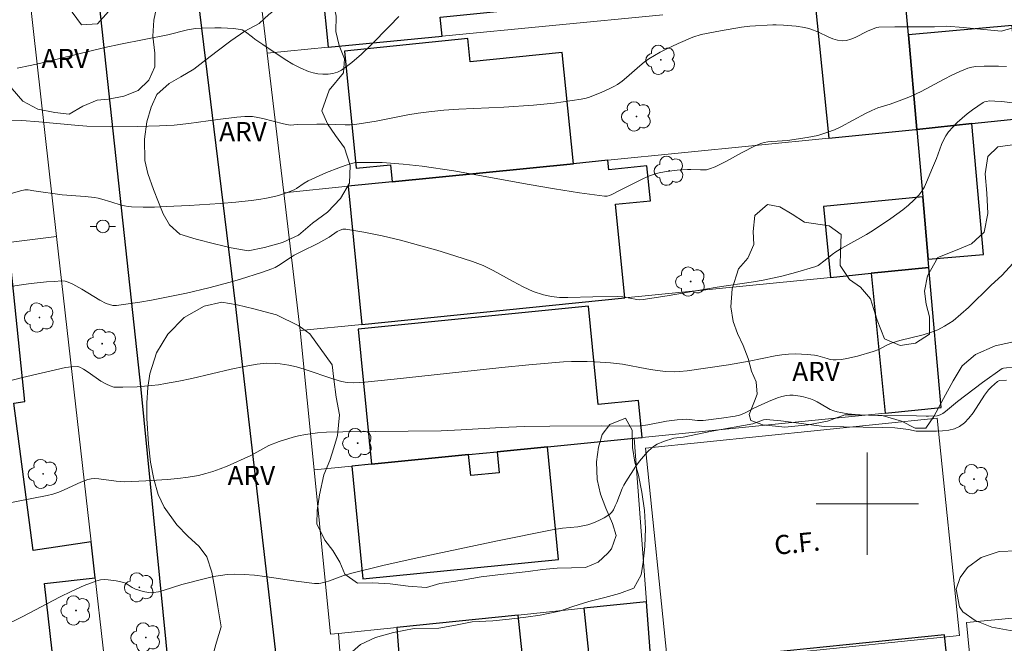
# Model space of a CAD drawing. Units: metres. Extents: x 281656 to 282172, y 1676557 to 1677122.
# Drawn here: x 281834 to 281911, y 1676689 to 1676738 of the extents above; entities that cross this region are included whole.
import ezdxf
from ezdxf.enums import TextEntityAlignment as Align

# ---------------------------------------------------------------- set-up
doc = ezdxf.new("R2010")
doc.units = ezdxf.units.M
doc.header["$MEASUREMENT"] = 0
for name, color, linetype, lineweight, true_color in [('Arvores_Isoladas', 7, 'Continuous', 18, 0x00ff33), ('Curvas_Intermediarias', 7, 'Continuous', 9, 0x783c14), ('Curvas_Mestras', 7, 'Continuous', 20, 0x783c14), ('Topon_Vegetacao', 7, 'Continuous', 9, 0x00ff33), ('Vegetacao', 7, 'Orla8', 9, 0x00ff33)]:
    doc.layers.add(name, color=color, linetype=linetype, lineweight=lineweight, true_color=true_color)
for name, color, linetype, lineweight in [('Campo_de_Fut_Quad_de_Esp', 7, 'Continuous', 15), ('Edificacoes', 7, 'Continuous', 30), ('Malha_Coordenadas', 7, 'Continuous', 15), ('Muro_Grade', 8, 'Continuous', 20), ('Pavimentacao_Asfaltica_Mfio', 10, 'Continuous', 30), ('Poste', 7, 'Continuous', 9), ('Topon_Campo_de_Fut_Quad_de_Esp', 7, 'Continuous', 9)]:
    doc.layers.add(name, color=color, linetype=linetype, lineweight=lineweight)
doc.styles.add('Arial', font='arial.ttf', dxfattribs={"height": 1.5})
doc.styles.get("Standard").update_dxf_attribs({"font": 'arial.ttf'})
doc.linetypes.add('Orla8', pattern='A,6,-0.5,["V",Standard,S=1,R=0,X=-0.5,Y=-1],-0.5,6,-0.5,["V",Standard,S=1,R=0,X=-0.5,Y=-1],-0.5', length=14)

# ---------------------------------------------------------------- blocks, each defined once
blk = doc.blocks.new('Arvore')
at = {"layer": 'Arvores_Isoladas'}
blk.add_lwpolyline([(-0.718, 0.493, 0.872324), (-0.722, -0.551, 0.862983), (0.284, -0.827, 0.900105), (0.89, 0.029, 0.863155), (0.262, 0.861, 0.882486)], format="xyb", close=True, dxfattribs=at)
blk.add_circle((0, 0), 0.0286, dxfattribs=at)
blk = doc.blocks.new('Poste')
at = {"layer": 'Poste'}
for points in [[(-0.5, 0), (-1, 0)], [(0.5, 0), (1, 0)]]:
    blk.add_lwpolyline(points, dxfattribs=at)
blk.add_lwpolyline([(0, 0.5, 1), (0, -0.5, 1)], format="xyb", close=True, dxfattribs=at)

msp = doc.modelspace()

# ---------------------------------------------------------------- linework, layer by layer
at = {"layer": 'Campo_de_Fut_Quad_de_Esp', "flags": 128}
msp.add_lwpolyline([(281884.403, 1676687.359), (281907.21, 1676689.687), (281905.475, 1676706.682), (281882.669, 1676704.355)], close=True, dxfattribs=at)
at = {"layer": 'Curvas_Intermediarias', "flags": 128}
for points, elevation in [([(281833.529, 1676734.055), (281834.544, 1676734.253), (281835.262, 1676734.415), (281838.127, 1676735.127), (281840.375, 1676735.661), (281841.603, 1676735.92), (281845.295, 1676736.643), (281846.848, 1676737.046), (281847.161, 1676737.106), (281847.476, 1676737.143), (281847.972, 1676737.176), (281848.978, 1676737.205), (281849.482, 1676737.199), (281850.476, 1676737.137), (281850.962, 1676737.078), (281851.107, 1676737.041), (281851.245, 1676736.978), (281851.376, 1676736.895), (281851.921, 1676736.478), (281852.098, 1676736.315), (281852.727, 1676735.908), (281854.488, 1676734.718), (281855.085, 1676734.356), (281855.693, 1676734.039), (281856.316, 1676733.781), (281856.667, 1676733.678), (281857.045, 1676733.608), (281857.437, 1676733.576), (281857.831, 1676733.585), (281858.212, 1676733.64), (281858.569, 1676733.745), (281858.887, 1676733.905), (281859.686, 1676734.479), (281860.449, 1676735.134), (281861.188, 1676735.846), (281862.638, 1676737.344), (281863.372, 1676738.08)], 64), ([(281832.786, 1676724.164), (281833.781, 1676724.46), (281834.11, 1676724.527), (281834.374, 1676724.525), (281834.81, 1676724.471), (281837.032, 1676724.154), (281838.84, 1676724.022), (281839.559, 1676723.949), (281839.855, 1676723.893), (281840.147, 1676723.814), (281840.852, 1676723.612), (281841.652, 1676723.35), (281841.92, 1676723.278), (281842.19, 1676723.226), (281842.463, 1676723.201), (281843.362, 1676723.186), (281844.264, 1676723.195), (281845.168, 1676723.223), (281846.979, 1676723.318), (281849.394, 1676723.476), (281850.608, 1676723.572), (281851.819, 1676723.702), (281852.421, 1676723.784), (281853.019, 1676723.88), (281853.654, 1676724.019), (281853.968, 1676724.106), (281854.588, 1676724.312), (281855.192, 1676724.549), (281855.357, 1676724.63), (281855.969, 1676725.056), (281856.289, 1676725.244), (281857.718, 1676725.88), (281858.686, 1676726.268), (281859.175, 1676726.44), (281859.666, 1676726.595), (281859.869, 1676726.641), (281860.076, 1676726.667), (281862.061, 1676726.669), (281863.707, 1676726.549), (281865.196, 1676726.399), (281867.661, 1676726.013), (281873.572, 1676724.951), (281875.539, 1676724.612), (281877.503, 1676724.305), (281879.463, 1676724.045), (281879.656, 1676724.046), (281879.845, 1676724.088), (281880.032, 1676724.16), (281880.579, 1676724.458), (281882.499, 1676725.429), (281882.967, 1676725.631), (281883.499, 1676725.808), (281883.861, 1676725.898), (281884.314, 1676725.978), (281885.133, 1676726.068), (281885.956, 1676726.126), (281886.202, 1676726.131), (281886.952, 1676726.09), (281887.197, 1676726.09), (281887.437, 1676726.113), (281887.669, 1676726.169), (281888.105, 1676726.335), (281888.533, 1676726.533), (281888.955, 1676726.754), (281890.211, 1676727.46), (281891.186, 1676727.95), (281891.56, 1676728.114), (281891.751, 1676728.181), (281891.945, 1676728.232), (281892.24, 1676728.285), (281892.54, 1676728.319), (281893.754, 1676728.397), (281895.304, 1676728.632), (281896.13, 1676728.797), (281896.534, 1676728.905), (281896.929, 1676729.035), (281897.434, 1676729.241), (281897.928, 1676729.475), (281899.872, 1676730.515), (281900.367, 1676730.751), (281900.836, 1676730.936), (281901.8, 1676731.246), (281902.713, 1676731.567), (281903.38, 1676731.824), (281904.21, 1676732.223), (281906.021, 1676733.202), (281906.627, 1676733.514), (281907.242, 1676733.798), (281907.867, 1676734.044), (281908.173, 1676734.13), (281908.489, 1676734.181), (281909.14, 1676734.214), (281910.277, 1676734.218), (281910.889, 1676734.172)], 66), ([(281832.828, 1676716.949), (281834.021, 1676717.138), (281834.621, 1676717.216), (281835.823, 1676717.339), (281836.423, 1676717.383), (281837.02, 1676717.415), (281837.27, 1676717.395), (281837.518, 1676717.326), (281837.87, 1676717.169), (281838.582, 1676716.766), (281839.982, 1676715.91), (281840.468, 1676715.663), (281840.732, 1676715.562), (281841.006, 1676715.5), (281841.28, 1676715.498), (281843.111, 1676715.765), (281844.029, 1676715.92), (281845.861, 1676716.27), (281846.772, 1676716.465), (281848.511, 1676716.872), (281850.172, 1676717.31), (281850.998, 1676717.549), (281852.63, 1676718.07), (281853.433, 1676718.355), (281853.701, 1676718.47), (281853.958, 1676718.611), (281854.942, 1676719.273), (281855.195, 1676719.425), (281855.697, 1676719.686), (281857.077, 1676720.36), (281857.917, 1676720.834), (281858.557, 1676721.282), (281858.774, 1676721.395), (281858.997, 1676721.461), (281859.226, 1676721.463), (281860.635, 1676721.221), (281862.057, 1676720.93), (281863.486, 1676720.595), (281864.914, 1676720.224), (281866.337, 1676719.82), (281867.748, 1676719.39), (281869.14, 1676718.939), (281869.955, 1676718.619), (281870.749, 1676718.231), (281872.306, 1676717.371), (281873.086, 1676716.958), (281873.88, 1676716.598), (281874.695, 1676716.319), (281875.31, 1676716.192), (281875.94, 1676716.13), (281876.581, 1676716.115), (281878.532, 1676716.183), (281880.492, 1676716.191), (281880.879, 1676716.161), (281881.971, 1676715.967), (281882.225, 1676715.942), (281882.477, 1676715.952), (281884.355, 1676716.248), (281888.274, 1676716.928), (281891.114, 1676717.34), (281891.872, 1676717.468), (281893.328, 1676717.795), (281894.403, 1676718.07), (281895.994, 1676718.536), (281896.176, 1676718.62), (281896.723, 1676719.037), (281897.255, 1676719.495), (281897.537, 1676719.699), (281898.009, 1676719.984), (281899.941, 1676721.053), (281900.414, 1676721.334), (281901.836, 1676722.284), (281902.779, 1676722.968), (281903.227, 1676723.333), (281903.649, 1676723.717), (281904.038, 1676724.125), (281904.274, 1676724.435), (281904.474, 1676724.775), (281904.648, 1676725.135), (281905.104, 1676726.267), (281905.416, 1676726.987), (281905.818, 1676728.077), (281905.969, 1676728.426), (281906.145, 1676728.757), (281906.357, 1676729.062), (281906.685, 1676729.439), (281907.044, 1676729.799), (281907.427, 1676730.143), (281907.828, 1676730.47), (281908.24, 1676730.781), (281909.072, 1676731.358), (281909.186, 1676731.418), (281909.311, 1676731.456), (281909.581, 1676731.485), (281909.994, 1676731.477), (281910.52, 1676731.439), (281911.573, 1676731.318)], 67), ([(281831.911, 1676709.34), (281833.93, 1676709.858), (281836.511, 1676710.466), (281837.309, 1676710.636), (281837.768, 1676710.696), (281838.258, 1676710.725), (281838.414, 1676710.678), (281838.716, 1676710.508), (281839.07, 1676710.281), (281840.052, 1676709.582), (281840.501, 1676709.335), (281840.791, 1676709.206), (281841.09, 1676709.124), (281841.242, 1676709.11), (281841.793, 1676709.107), (281842.906, 1676709.143), (281843.465, 1676709.183), (281844.578, 1676709.305), (281845.129, 1676709.387), (281846.157, 1676709.576), (281847.182, 1676709.799), (281850.247, 1676710.523), (281851.271, 1676710.737), (281852.299, 1676710.914), (281853.005, 1676710.98), (281853.72, 1676710.971), (281854.076, 1676710.94), (281854.776, 1676710.83), (281855.368, 1676710.689), (281855.955, 1676710.519), (281858.285, 1676709.733), (281858.872, 1676709.556), (281859.316, 1676709.476), (281859.831, 1676709.455), (281860.711, 1676709.498), (281862.994, 1676709.733), (281871.421, 1676710.656), (281873.528, 1676710.862), (281876.249, 1676711.084), (281876.862, 1676711.108), (281878.09, 1676711.112), (281878.704, 1676711.094), (281879.927, 1676711.022), (281880.401, 1676710.971), (281880.873, 1676710.899), (281882.755, 1676710.533), (281883.227, 1676710.457), (281884.187, 1676710.347), (281884.909, 1676710.316), (281885.317, 1676710.332), (281885.928, 1676710.398), (281889.145, 1676710.863), (281890.777, 1676711.137), (281892.811, 1676711.554), (281893.321, 1676711.638), (281893.832, 1676711.701), (281894.417, 1676711.725), (281895.299, 1676711.668), (281895.884, 1676711.6), (281896.128, 1676711.555), (281896.856, 1676711.343), (281897.098, 1676711.281), (281897.34, 1676711.243), (281897.582, 1676711.238), (281897.996, 1676711.278), (281898.412, 1676711.343), (281899.243, 1676711.532), (281900.472, 1676711.89), (281900.905, 1676712.064), (281901.534, 1676712.388), (281901.964, 1676712.576), (281902.552, 1676712.76), (281904.368, 1676713.205), (281904.958, 1676713.378), (281905.525, 1676713.593), (281906.058, 1676713.868), (281906.711, 1676714.31), (281907.331, 1676714.809), (281907.927, 1676715.35), (281909.669, 1676717.059), (281910.55, 1676717.877), (281911.384, 1676718.78)], 68), ([(281826.886, 1676698.898), (281835.858, 1676700.632), (281836.317, 1676700.746), (281836.764, 1676700.9), (281837.203, 1676701.084), (281838.508, 1676701.682), (281839.035, 1676701.885), (281839.299, 1676701.946), (281839.567, 1676701.961), (281839.903, 1676701.935), (281841.251, 1676701.753), (281841.588, 1676701.726), (281841.925, 1676701.723), (281843.584, 1676701.782), (281845.247, 1676701.884), (281846.074, 1676701.965), (281846.894, 1676702.074), (281847.705, 1676702.216), (281848.272, 1676702.351), (281848.832, 1676702.522), (281849.386, 1676702.722), (281849.935, 1676702.942), (281851.805, 1676703.757), (281852.735, 1676704.297), (281853.211, 1676704.543), (281854.012, 1676704.856), (281855.107, 1676705.207), (281855.518, 1676705.316), (281856.077, 1676705.421), (281857.009, 1676705.546), (281857.712, 1676705.595), (281858.991, 1676705.622), (281864.11, 1676705.659), (281866.669, 1676705.703), (281868.239, 1676705.773), (281871.377, 1676705.966), (281873.164, 1676706.026), (281875.169, 1676706.063), (281879.18, 1676706.099), (281881.39, 1676706.055), (281882.269, 1676706.081), (281882.852, 1676706.158), (281884.301, 1676706.456), (281885.129, 1676706.562), (281885.545, 1676706.593), (281885.894, 1676706.598), (281886.74, 1676706.501), (281887.166, 1676706.507), (281888.611, 1676706.676), (281889.677, 1676706.842), (281890.015, 1676706.931), (281890.343, 1676707.05), (281890.607, 1676707.177), (281891.126, 1676707.46), (281892.286, 1676707.988), (281892.977, 1676708.272), (281893.327, 1676708.38), (281893.68, 1676708.455), (281893.943, 1676708.48), (281894.212, 1676708.477), (281894.758, 1676708.405), (281895.029, 1676708.344), (281895.555, 1676708.192), (281895.825, 1676708.088), (281896.086, 1676707.957), (281896.854, 1676707.511), (281897.115, 1676707.378), (281897.384, 1676707.272), (281897.653, 1676707.191), (281897.928, 1676707.125), (281898.489, 1676707.027), (281899.339, 1676706.948), (281900.839, 1676706.892), (281903.848, 1676706.866), (281904.6, 1676706.855), (281904.789, 1676706.837), (281905.474, 1676706.865), (281905.711, 1676706.939), (281905.918, 1676707.059), (281906.116, 1676707.199), (281907.07, 1676707.998), (281909.027, 1676709.465), (281910.545, 1676710.576), (281910.661, 1676710.609), (281911.629, 1676710.694)], 69)]:
    msp.add_lwpolyline(points, dxfattribs=dict(at, elevation=elevation))
at = {"layer": 'Curvas_Mestras', "flags": 128}
for points, elevation in [([(281833.014, 1676729.982), (281833.896, 1676729.947), (281835.218, 1676729.866), (281838.033, 1676729.582), (281838.967, 1676729.522), (281840.825, 1676729.472), (281842.911, 1676729.483), (281844.648, 1676729.531), (281845.802, 1676729.602), (281846.94, 1676729.725), (281849.21, 1676730.045), (281850.699, 1676730.224), (281851.313, 1676730.273), (281851.618, 1676730.276), (281851.922, 1676730.258), (281852.33, 1676730.2), (281852.736, 1676730.115), (281854.353, 1676729.689), (281854.857, 1676729.593), (281855.454, 1676729.633), (281856.952, 1676729.665), (281857.594, 1676729.662), (281859.16, 1676729.613), (281859.55, 1676729.623), (281859.938, 1676729.655), (281860.765, 1676729.77), (281861.59, 1676729.913), (281864.06, 1676730.4), (281864.886, 1676730.539), (281865.716, 1676730.648), (281866.882, 1676730.756), (281868.052, 1676730.835), (281871.568, 1676731.003), (281873.91, 1676731.149), (281875.511, 1676731.322), (281877.637, 1676731.623), (281878.011, 1676731.697), (281878.282, 1676731.787), (281879.242, 1676732.17), (281879.871, 1676732.45), (281880.174, 1676732.607), (281880.466, 1676732.782), (281880.834, 1676733.043), (281881.185, 1676733.329), (281882.206, 1676734.241), (281882.558, 1676734.526), (281882.927, 1676734.785), (281883.817, 1676735.304), (281884.277, 1676735.543), (281885.214, 1676735.988), (281886.37, 1676736.485), (281887.022, 1676736.675), (281888.515, 1676736.975), (281890.177, 1676737.243), (281890.811, 1676737.329), (281892.625, 1676737.441), (281892.878, 1676737.446), (281893.46, 1676737.421), (281894.451, 1676737.331), (281895.104, 1676737.223), (281895.424, 1676737.15), (281895.808, 1676737.024), (281896.188, 1676736.859), (281896.939, 1676736.495), (281897.312, 1676736.339), (281897.686, 1676736.228), (281898.06, 1676736.183), (281898.39, 1676736.215), (281898.718, 1676736.308), (281899.047, 1676736.445), (281900.032, 1676736.948), (281900.597, 1676737.179), (281900.756, 1676737.228), (281900.919, 1676737.252), (281902.157, 1676737.279), (281905.264, 1676737.28), (281906.236, 1676737.327), (281907.5, 1676737.233), (281910.484, 1676736.933), (281911.691, 1676737.269)], 65), ([(281832.413, 1676690.426), (281833.961, 1676691.195), (281836.832, 1676692.691), (281837.794, 1676693.163), (281838.763, 1676693.596), (281839.743, 1676693.975), (281840.03, 1676694.047), (281840.328, 1676694.073), (281840.635, 1676694.062), (281841.255, 1676693.967), (281841.855, 1676693.835), (281841.996, 1676693.789), (281842.129, 1676693.719), (281842.512, 1676693.452), (281842.782, 1676693.313), (281843.379, 1676693.13), (281843.788, 1676693.054), (281843.992, 1676693.042), (281844.193, 1676693.052), (281844.563, 1676693.114), (281844.932, 1676693.205), (281846.406, 1676693.681), (281848.356, 1676694.178), (281848.885, 1676694.3), (281849.414, 1676694.401), (281849.945, 1676694.471), (281850.477, 1676694.499), (281851.283, 1676694.478), (281852.091, 1676694.411), (281852.9, 1676694.312), (281855.332, 1676693.949), (281856.784, 1676693.77), (281857.102, 1676693.767), (281857.257, 1676693.789), (281857.607, 1676693.874), (281857.954, 1676693.981), (281858.989, 1676694.354), (281859.687, 1676694.573), (281862.125, 1676695.164), (281864.575, 1676695.708), (281871.088, 1676697.103), (281875.37, 1676697.967), (281876.164, 1676698.079), (281877.364, 1676698.204), (281877.757, 1676698.267), (281878.143, 1676698.355), (281878.664, 1676698.531), (281879.171, 1676698.764), (281879.415, 1676698.897), (281879.876, 1676699.186), (281880.029, 1676699.334), (281880.148, 1676699.522), (281880.296, 1676699.826), (281880.417, 1676700.094), (281880.847, 1676701.197), (281880.972, 1676701.463), (281881.116, 1676701.717), (281881.914, 1676702.928), (281882.201, 1676703.319), (281882.503, 1676703.694), (281882.819, 1676704.049), (281883.153, 1676704.378), (281883.353, 1676704.534), (281883.575, 1676704.662), (281884.064, 1676704.862), (281884.88, 1676705.133), (281885.603, 1676705.197), (281887.858, 1676705.67), (281891.053, 1676706.246), (281891.899, 1676706.558), (281892.109, 1676706.583), (281893.238, 1676706.488), (281896.646, 1676706.04), (281901.228, 1676705.954), (281902.155, 1676705.922), (281903.229, 1676705.802), (281903.836, 1676705.664), (281905.41, 1676705.673), (281905.901, 1676705.692), (281906.374, 1676705.746), (281906.817, 1676705.854), (281907.217, 1676706.033), (281907.61, 1676706.322), (281907.96, 1676706.688), (281908.279, 1676707.108), (281909.178, 1676708.484), (281909.499, 1676708.909), (281909.716, 1676709.143), (281909.954, 1676709.355), (281910.186, 1676709.542), (281910.351, 1676709.628), (281910.887, 1676709.656)], 70)]:
    msp.add_lwpolyline(points, dxfattribs=dict(at, elevation=elevation))
at = {"layer": 'Edificacoes', "flags": 128}
for points in [[(281857.839, 1676735.687), (281866.753, 1676736.553), (281866.604, 1676738.036), (281872.347, 1676738.611), (281872.29, 1676739.177), (281875.175, 1676739.466), (281874.842, 1676742.79), (281874.127, 1676742.719), (281873.581, 1676748.176), (281857.785, 1676746.661), (281858.431, 1676740.205), (281857.397, 1676740.102), (281857.839, 1676735.687)], [(281896.995, 1676728.578), (281903.775, 1676729.257), (281903.875, 1676729.267), (281903.222, 1676736.657), (281902.921, 1676740.067), (281895.912, 1676739.386), (281896.995, 1676728.578)], [(281903.875, 1676729.267), (281908.19, 1676729.72), (281911.969, 1676730.116), (281911.328, 1676737.373), (281903.222, 1676736.657), (281903.875, 1676729.267)], [(281877.017, 1676726.577), (281876.147, 1676735.271), (281868.936, 1676734.549), (281868.755, 1676736.357), (281859.115, 1676735.391), (281860.032, 1676726.237), (281862.707, 1676726.505), (281862.842, 1676725.158), (281877.017, 1676726.577)], [(281904.34, 1676724.001), (281904.771, 1676719.114), (281909.093, 1676719.495), (281908.19, 1676729.72), (281903.875, 1676729.267), (281904.34, 1676724.001)], [(281877.017, 1676726.577), (281862.842, 1676725.158), (281859.401, 1676724.813), (281860.472, 1676714.023), (281881.035, 1676716.082), (281880.308, 1676723.405), (281883.048, 1676723.677), (281882.777, 1676726.411), (281879.78, 1676726.114), (281879.707, 1676726.846), (281877.017, 1676726.577)], [(281897.129, 1676717.694), (281900.302, 1676718.011), (281904.829, 1676718.465), (281904.771, 1676719.114), (281904.34, 1676724.001), (281896.575, 1676723.223), (281897.129, 1676717.694)], [(281905.796, 1676707.51), (281904.829, 1676718.465), (281900.302, 1676718.011), (281901.397, 1676707.074), (281905.796, 1676707.51)], [(281868.829, 1676703.842), (281871.053, 1676704.063), (281874.985, 1676704.453), (281881.779, 1676705.127), (281882.387, 1676705.188), (281882.101, 1676708.077), (281878.964, 1676707.765), (281878.201, 1676715.447), (281860.175, 1676713.658), (281861.224, 1676703.088), (281868.829, 1676703.842)], [(281861.224, 1676703.088), (281859.684, 1676702.935), (281860.558, 1676694.12), (281875.86, 1676695.639), (281874.985, 1676704.453), (281871.053, 1676704.063), (281871.216, 1676702.425), (281868.991, 1676702.204), (281868.829, 1676703.842), (281861.224, 1676703.088)], [(281886.552, 1676682.903), (281906.533, 1676684.942), (281906.043, 1676689.75), (281886.062, 1676687.71), (281886.552, 1676682.903)]]:
    msp.add_lwpolyline(points, close=True, dxfattribs=at)
for points in [[(281836.266, 1676688.476), (281835.649, 1676693.755), (281839.63, 1676694.206), (281839.312, 1676697.014), (281834.767, 1676696.343), (281833.261, 1676707.865), (281834.117, 1676708.002), (281834.117, 1676708.002), (281832.839, 1676720.428), (281832.424, 1676720.377), (281824.357, 1676719.383), (281809.006, 1676717.493), (281792.458, 1676715.455), (281781.559, 1676714.112), (281782.756, 1676703.433), (281782.371, 1676703.39), (281783.161, 1676696.527), (281783.554, 1676693.116), (281783.995, 1676689.279), (281786.013, 1676671.751)], [(281883.463, 1676682.588), (281882.736, 1676692.321), (281877.843, 1676691.822), (281878.317, 1676687.367)], [(281873.02, 1676688.355), (281872.707, 1676691.298), (281863.214, 1676690.329), (281863.563, 1676685.851)]]:
    msp.add_lwpolyline(points, dxfattribs=at)
at = {"layer": 'Malha_Coordenadas', "flags": 128}
for points in [[(281900, 1676704), (281900, 1676696)], [(281904, 1676700), (281896, 1676700)]]:
    msp.add_lwpolyline(points, dxfattribs=at)
at = {"layer": 'Muro_Grade', "flags": 128}
for points in [[(281824.357, 1676719.383), (281823.223, 1676729.389), (281822.183, 1676738.564), (281821.602, 1676743.692), (281821.096, 1676748.158), (281819.808, 1676759.519), (281819.717, 1676760.32), (281819.295, 1676764.046), (281831.556, 1676765.436), (281831.978, 1676761.71), (281832.733, 1676755.051), (281833.167, 1676751.218), (281834.444, 1676739.954), (281836.605, 1676720.892)], [(281851.774, 1676746.084), (281853.069, 1676735.223)], [(281902.921, 1676740.067), (281903.222, 1676736.657), (281903.875, 1676729.267)], [(281884.011, 1676738.23), (281866.753, 1676736.553), (281857.839, 1676735.687), (281853.069, 1676735.223)], [(281853.069, 1676735.223), (281854.37, 1676724.309)], [(281911.969, 1676730.116), (281908.19, 1676729.72), (281903.875, 1676729.267)], [(281854.37, 1676724.309), (281859.401, 1676724.813), (281862.842, 1676725.158), (281877.017, 1676726.577), (281879.707, 1676726.846), (281896.995, 1676728.578), (281903.775, 1676729.257), (281903.875, 1676729.267)], [(281904.829, 1676718.465), (281904.771, 1676719.114), (281904.34, 1676724.001), (281903.875, 1676729.267)], [(281854.37, 1676724.309), (281855.653, 1676713.54)], [(281836.605, 1676720.892), (281832.839, 1676720.428), (281832.424, 1676720.377), (281824.357, 1676719.383)], [(281836.605, 1676720.892), (281839.312, 1676697.014), (281839.63, 1676694.206), (281840.225, 1676688.954), (281841.514, 1676677.589), (281842.728, 1676666.877)], [(281904.829, 1676718.465), (281900.302, 1676718.011), (281897.129, 1676717.694), (281881.035, 1676716.082), (281860.472, 1676714.023), (281855.653, 1676713.54)], [(281881.779, 1676705.127), (281882.387, 1676705.188), (281901.397, 1676707.074), (281905.796, 1676707.51), (281904.829, 1676718.465)], [(281855.653, 1676713.54), (281856.745, 1676702.643)], [(281856.745, 1676702.643), (281859.684, 1676702.935), (281861.224, 1676703.088), (281868.829, 1676703.842), (281871.053, 1676704.063), (281874.985, 1676704.453), (281881.779, 1676705.127)], [(281881.779, 1676705.127), (281882.736, 1676692.321)], [(281858.659, 1676689.864), (281858.032, 1676689.8), (281856.745, 1676702.643)], [(281958.193, 1676695.492), (281907.775, 1676690.707), (281908.302, 1676685.123)], [(281882.736, 1676692.321), (281877.843, 1676691.822), (281872.707, 1676691.298), (281863.214, 1676690.329), (281858.659, 1676689.864)], [(281908.302, 1676685.123), (281906.533, 1676684.942), (281886.552, 1676682.903), (281883.463, 1676682.588), (281882.736, 1676692.321)], [(281860.618, 1676669.406), (281860.257, 1676669.367), (281859.651, 1676677.141), (281859.496, 1676679.122), (281858.659, 1676689.864)]]:
    msp.add_lwpolyline(points, dxfattribs=at)
at = {"layer": 'Pavimentacao_Asfaltica_Mfio', "flags": 128}
for points in [[(281860.343, 1676635.231), (281854.968, 1676677.777), (281850.602, 1676715.638), (281844.509, 1676765.36), (281844.221, 1676768.979), (281844.665, 1676769.999), (281845.473, 1676770.705), (281846.461, 1676771.156), (281890.928, 1676776.111), (281912.029, 1676778.594)], [(281851.256, 1676634.54), (281847.851, 1676662.052), (281843.215, 1676708.932), (281839.721, 1676741.21), (281836.308, 1676765.262), (281836.087, 1676766.487), (281835.261, 1676767.486), (281834.328, 1676768.366), (281832.867, 1676769.286), (281831.133, 1676769.579), (281825.131, 1676768.972), (281793.288, 1676765.247), (281766.336, 1676762.206)]]:
    msp.add_lwpolyline(points, dxfattribs=at)
at = {"layer": 'Vegetacao', "flags": 128}
for points in [[(281833.95, 1676740.81), (281834.928, 1676741.072), (281835.904, 1676741.006), (281837.142, 1676740.459), (281837.522, 1676739.524), (281837.807, 1676738.424), (281838.562, 1676737.436), (281839.795, 1676737.527), (281840.674, 1676738.468), (281840.869, 1676738.951), (281841.566, 1676739.81), (281842.781, 1676740.101), (281843.863, 1676739.994), (281844.424, 1676738.79), (281844.196, 1676737.813), (281844.124, 1676736.542), (281844.278, 1676735.214), (281844.275, 1676734.145), (281843.81, 1676733.103), (281842.994, 1676732.309), (281841.848, 1676731.868), (281840.658, 1676731.614), (281839.787, 1676731.542), (281838.641, 1676731.076), (281837.582, 1676730.466), (281836.455, 1676730.59), (281835.141, 1676730.844), (281833.954, 1676731.477), (281833.13, 1676732.446), (281832.331, 1676733.524), (281831.832, 1676734.486), (281831.735, 1676735.821), (281832.12, 1676736.855), (281832.641, 1676737.807), (281832.982, 1676739.041)], [(281858.247, 1676739.116), (281858.458, 1676738.109), (281858.43, 1676736.903), (281858.691, 1676735.832), (281859.109, 1676734.774), (281859.031, 1676733.68), (281857.918, 1676732.327), (281857.343, 1676730.723), (281857.798, 1676729.699), (281858.424, 1676728.773), (281859.124, 1676727.819), (281859.573, 1676726.436), (281859.519, 1676725.049), (281858.814, 1676723.857), (281857.789, 1676722.794), (281856.626, 1676721.943), (281855.513, 1676721.006), (281854.263, 1676720.426), (281852.869, 1676720.03), (281851.595, 1676719.781), (281850.252, 1676719.991), (281848.948, 1676720.31), (281847.518, 1676720.683), (281846.245, 1676721.068), (281845.431, 1676721.807), (281844.938, 1676722.661), (281844.563, 1676723.577), (281844.183, 1676724.574), (281843.734, 1676725.81), (281843.511, 1676726.831), (281843.464, 1676728.49), (281843.656, 1676729.86), (281843.991, 1676731.011), (281844.451, 1676731.987), (281845.401, 1676732.846), (281846.312, 1676733.365), (281847.342, 1676733.971), (281848.285, 1676734.702), (281849.172, 1676735.38), (281850.221, 1676736.187), (281851.327, 1676736.936), (281852.433, 1676737.551), (281853.194, 1676738.235), (281854.194, 1676739.006), (281855.306, 1676739.652), (281856.75, 1676740.132)], [(281897.027, 1676721.729), (281897.967, 1676721.058), (281897.914, 1676719.719), (281897.88, 1676718.617), (281898.605, 1676717.529), (281899.488, 1676716.94), (281900.264, 1676716.02), (281900.769, 1676714.348), (281901.349, 1676712.893), (281902.59, 1676712.357), (281903.782, 1676712.542), (281904.863, 1676713.256), (281904.885, 1676714.614), (281904.624, 1676715.6), (281904.482, 1676716.611), (281904.717, 1676717.802), (281905.511, 1676719.259), (281906.912, 1676719.808), (281908.168, 1676720.319), (281909.149, 1676721.22), (281909.441, 1676722.683), (281909.35, 1676724.278), (281909.235, 1676725.8), (281909.426, 1676727.145), (281910.219, 1676727.895), (281911.581, 1676728.079), (281913.029, 1676727.688), (281914.433, 1676726.865), (281914.674, 1676725.521), (281914.584, 1676724.33), (281914.499, 1676722.84), (281914.464, 1676721.628), (281913.708, 1676720.085), (281912.796, 1676719.127), (281912.53, 1676718.199), (281913.118, 1676717.493), (281914.396, 1676716.554), (281915.366, 1676715.413), (281915.565, 1676714.808), (281915.142, 1676713.733), (281913.792, 1676713.036), (281913.139, 1676712.891), (281911.67, 1676712.704), (281910, 1676712.355), (281908.48, 1676711.671), (281907.43, 1676710.767), (281906.725, 1676709.6), (281905.962, 1676708.222), (281905.212, 1676706.831), (281904.583, 1676705.904), (281903.748, 1676705.919), (281902.689, 1676706.441), (281901.178, 1676706.909), (281899.44, 1676706.958), (281898.254, 1676706.937), (281896.904, 1676706.447), (281895.385, 1676706.165), (281893.552, 1676705.981), (281891.827, 1676706.164), (281890.887, 1676706.505), (281890.768, 1676706.967), (281891.185, 1676708.011), (281891.381, 1676708.57), (281891.327, 1676709.541), (281890.939, 1676710.361), (281890.678, 1676711.359), (281890.292, 1676712.373), (281889.855, 1676713.305), (281889.505, 1676714.245), (281889.339, 1676715.379), (281889.43, 1676716.789), (281889.942, 1676718.36), (281890.672, 1676719.185), (281891.132, 1676720.258), (281891.091, 1676721.277), (281891.219, 1676722.528), (281892.212, 1676723.391), (281893.166, 1676723.22), (281894.124, 1676722.64), (281895.089, 1676722.017)], [(281858.162, 1676710.858), (281858.272, 1676709.744), (281858.47, 1676708.323), (281858.73, 1676706.947), (281858.563, 1676705.32), (281858.285, 1676704.356), (281857.975, 1676703.387), (281857.508, 1676702.271), (281857.153, 1676700.701), (281856.981, 1676699.482), (281856.953, 1676698.423), (281857.584, 1676697.161), (281858.216, 1676696.35), (281858.753, 1676695.439), (281859.134, 1676694.492), (281860.136, 1676693.795), (281861.347, 1676693.815), (281862.702, 1676693.737), (281864.095, 1676693.561), (281865.544, 1676693.462), (281866.574, 1676693.751), (281868.356, 1676694.011), (281869.819, 1676694.277), (281871.106, 1676694.428), (281872.317, 1676694.57), (281873.478, 1676694.713), (281874.595, 1676694.865), (281875.744, 1676694.972), (281876.873, 1676694.989), (281877.972, 1676695.014), (281878.97, 1676695.42), (281879.718, 1676696.128), (281880.014, 1676696.464), (281880.374, 1676697.504), (281880.088, 1676698.466), (281879.557, 1676699.663), (281879.152, 1676700.746), (281878.885, 1676701.883), (281878.825, 1676703.263), (281878.985, 1676704.433), (281879.27, 1676705.416), (281879.868, 1676706.203), (281881.086, 1676706.68), (281881.63, 1676705.75), (281881.633, 1676704.403), (281881.837, 1676703.243), (281882.111, 1676702.245), (281882.378, 1676700.912), (281882.594, 1676699.472), (281882.666, 1676698.055), (281882.6, 1676696.668), (281882.465, 1676695.424), (281882.319, 1676694.448), (281881.751, 1676693.41), (281880.633, 1676692.99), (281879.491, 1676692.657), (281878.241, 1676692.346), (281876.986, 1676691.968), (281875.937, 1676691.588), (281874.424, 1676691.276), (281873.313, 1676691.142), (281871.995, 1676690.974), (281870.727, 1676690.853), (281869.114, 1676690.763), (281867.809, 1676690.497), (281866.49, 1676690.268), (281864.558, 1676690.246), (281862.951, 1676689.943), (281861.532, 1676689.547), (281860.382, 1676688.988), (281859.295, 1676688.05), (281858.201, 1676687.349), (281857.253, 1676687.026), (281856.073, 1676686.877), (281855.387, 1676686.093), (281854.682, 1676684.902), (281853.65, 1676683.784), (281852.412, 1676683.082), (281851.314, 1676682.985), (281850.167, 1676683.621), (281849.649, 1676684.586), (281849.137, 1676685.825), (281848.871, 1676687.328), (281848.917, 1676688.515), (281849.12, 1676689.177), (281849.48, 1676690.376), (281849.22, 1676691.934), (281849.01, 1676693.21), (281848.744, 1676694.641), (281848.364, 1676695.856), (281847.757, 1676696.654), (281846.874, 1676697.462), (281845.998, 1676698.362), (281845.003, 1676699.723), (281844.541, 1676700.729), (281844.205, 1676701.912), (281843.939, 1676703.257), (281843.785, 1676704.683), (281843.658, 1676706.657), (281843.661, 1676707.888), (281843.726, 1676709.092), (281843.892, 1676710.146), (281844.417, 1676711.79), (281845.305, 1676713.261), (281846.569, 1676714.546), (281848.152, 1676715.447), (281849.527, 1676715.766), (281850.713, 1676715.555), (281852.029, 1676715.223), (281853.792, 1676714.77), (281855.553, 1676713.916), (281856.417, 1676713.285)], [(281915.245, 1676696.194), (281916.475, 1676696.268), (281917.668, 1676696.417), (281918.76, 1676696.496), (281919.908, 1676696.543), (281921.169, 1676696.488), (281922.417, 1676696.153), (281923.482, 1676695.526), (281924.334, 1676694.859), (281925.261, 1676694.092), (281926.244, 1676693.194), (281926.876, 1676692.237), (281926.609, 1676691.077), (281925.629, 1676690.64), (281924.487, 1676690.258), (281923.563, 1676689.836), (281922.552, 1676689.406), (281921.522, 1676689.13), (281920.443, 1676689.123), (281919.107, 1676689.181), (281917.676, 1676689.127), (281916.327, 1676689.174), (281915.06, 1676689.394), (281913.793, 1676689.601), (281912.489, 1676689.847), (281911.178, 1676690.1), (281909.754, 1676690.344), (281908.431, 1676690.877), (281907.479, 1676691.548), (281907.217, 1676691.936), (281906.969, 1676693.311), (281907.26, 1676694.226), (281907.857, 1676695.013), (281908.926, 1676695.801), (281910.314, 1676696.252), (281911.701, 1676696.326), (281912.773, 1676696.266)]]:
    msp.add_lwpolyline(points, close=True, dxfattribs=at)

# ---------------------------------------------------------------- block references
at = {"layer": 'Arvores_Isoladas'}
for p in [(281883.86, 1676734.704), (281881.961, 1676730.274), (281884.511, 1676726.03), (281886.191, 1676717.365), (281835.257, 1676714.556), (281840.172, 1676712.513), (281860.148, 1676704.739), (281835.553, 1676702.326), (281908.355, 1676701.923), (281843.075, 1676693.465), (281838.119, 1676691.658), (281843.581, 1676689.545)]:
    msp.add_blockref('Arvore', p, dxfattribs=at)
at = {"layer": 'Poste'}
msp.add_blockref('Poste', (281840.22, 1676721.678), dxfattribs=at)

# ---------------------------------------------------------------- texts
at = {"layer": 'Topon_Campo_de_Fut_Quad_de_Esp', "style": 'Arial'}
msp.add_text('C.F.', height=1.5, rotation=5.82697, dxfattribs=at).set_placement((281894.51, 1676696.921), align=Align.MIDDLE_CENTER)
at = {"layer": 'Topon_Vegetacao', "style": 'Arial'}
for p in [(281837.283, 1676734.807), (281851.177, 1676729.091), (281895.997, 1676710.341), (281851.836, 1676702.206)]:
    msp.add_text('ARV', height=1.5, dxfattribs=at).set_placement(p, align=Align.MIDDLE_CENTER)

doc.saveas('drawing.dxf')
